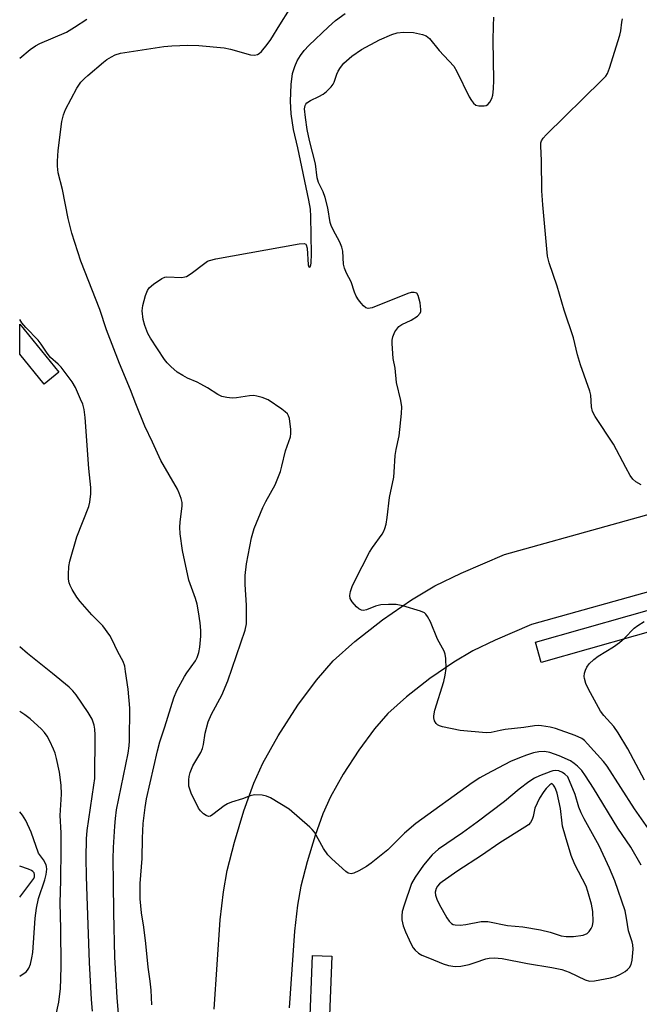
# Model space of a CAD drawing. Units: inches. Extents: x 1243769 to 1249769, y 561452 to 565453.
# Drawn here: x 1243769 to 1243933, y 562790 to 563050 of the extents above; entities that cross this region are included whole.
import ezdxf

# ---------------------------------------------------------------- set-up
doc = ezdxf.new("R2010")
doc.units = ezdxf.units.IN
doc.header["$MEASUREMENT"] = 0
for name, color, linetype in [('TRANS-Non Street Sidewalk', 7, 'Continuous'), ('TRANS-Road', 130, 'Continuous'), ('TRANS-Street Sidewalk', 7, 'Continuous'), ('Undefined', 1, 'Continuous')]:
    doc.layers.add(name, color=color, linetype=linetype)

msp = doc.modelspace()

# ---------------------------------------------------------------- linework, layer by layer
at = {"layer": 'TRANS-Non Street Sidewalk'}
msp.add_polyline3d([(1243779.68, 562957, 0), (1243775.83, 562953.86, 0), (1243769.36, 562961.79, 0), (1243769.36, 562969.65, 0)], close=True, dxfattribs=at)
at = {"layer": 'TRANS-Road'}
for points in [[(1243820.69, 562788.9), (1243822.29, 562812.4), (1243823.14, 562819.84), (1243824.12, 562825.42), (1243826.03, 562832.95), (1243828.55, 562841.23), (1243831.18, 562848.55), (1243833.51, 562853.82), (1243837.55, 562861), (1243842.77, 562869.08), (1243847.67, 562875.73), (1243852.12, 562880.78), (1243857.8, 562885.88), (1243865.13, 562891.63), (1243872.73, 562896.94), (1243878.87, 562900.6), (1243885.87, 562903.96), (1243897.28, 562908.89), (1243954.11, 562924.76)], [(1243939.71, 562900.25), (1243904.4, 562890.38), (1243894.88, 562886.31), (1243888.91, 562883.47), (1243883.91, 562880.5), (1243877.59, 562876.11), (1243871.46, 562871.32), (1243866.5, 562866.87), (1243862.99, 562862.88), (1243858.82, 562857.22), (1243854.72, 562850.88), (1243851.36, 562844.93), (1243849.38, 562840.44), (1243847.33, 562834.72), (1243845.21, 562827.75), (1243843.56, 562821.34), (1243842.66, 562816.29), (1243841.86, 562809.48), (1243840.5, 562789.23)]]:
    msp.add_lwpolyline(points, dxfattribs=at)
at = {"layer": 'TRANS-Street Sidewalk'}
for points in [[(1243944.23, 562890.91), (1243906.98, 562880.35), (1243905.45, 562885.75), (1243942.69, 562896.3)], [(1243845.8, 562782.59), (1243846.62, 562803.04), (1243851.73, 562802.84), (1243850.93, 562782.66)]]:
    msp.add_lwpolyline(points, dxfattribs=at)
at = {"layer": 'Undefined'}
for points, elevation in [([(1243804.22, 562789.96), (1243804.04, 562793.87), (1243803.79, 562796.29), (1243803.24, 562799.95), (1243802.62, 562806.2), (1243802.1, 562810.54), (1243801.54, 562814.25), (1243801.17, 562817.98), (1243801.16, 562821.99), (1243801.64, 562828.59), (1243801.75, 562834.02), (1243801.97, 562837.83), (1243802.43, 562842.07), (1243802.78, 562844.38), (1243805.69, 562857.05), (1243806.36, 562859.47), (1243807.69, 562863.42), (1243810.07, 562871.07), (1243810.86, 562872.99), (1243812.86, 562876.66), (1243813.48, 562877.66), (1243815.73, 562880.79), (1243816.18, 562881.73), (1243816.62, 562883.02), (1243816.89, 562884.41), (1243817.12, 562887.35), (1243817.15, 562888.81), (1243816.98, 562890.82), (1243816.55, 562893.72), (1243816.16, 562895.76), (1243815.72, 562897.26), (1243814.03, 562902.14), (1243812.29, 562909.98), (1243811.74, 562914.36), (1243811.6, 562916.12), (1243811.67, 562917.43), (1243812.24, 562921.75), (1243812.2, 562922.6), (1243811.94, 562923.71), (1243811.48, 562925.08), (1243811, 562926.13), (1243806.57, 562933.7), (1243804.42, 562938.53), (1243802.37, 562942.74), (1243799.99, 562948.65), (1243798.63, 562952.33), (1243795.65, 562959.29), (1243792.29, 562968.22), (1243790.47, 562973.56), (1243785.48, 562986.33), (1243783.1, 562993.74), (1243782.12, 562997.59), (1243780.65, 563005.27), (1243779.52, 563009.63), (1243779.31, 563011.37), (1243779.3, 563012.72), (1243779.55, 563015.53), (1243780.5, 563023.22), (1243780.91, 563024.95), (1243781.45, 563026.32), (1243784.47, 563032), (1243785.49, 563033.53), (1243786.45, 563034.56), (1243787.33, 563035.37), (1243791.44, 563038.86), (1243792.38, 563039.57), (1243793.55, 563040.29), (1243794.55, 563040.77), (1243795.94, 563041.2), (1243797.1, 563041.44), (1243807.43, 563042.96), (1243809.52, 563043.13), (1243813.7, 563043.3), (1243816.66, 563043.26), (1243823.33, 563042.67), (1243825, 563042.31), (1243830.24, 563040.82), (1243831.36, 563040.7), (1243832.1, 563040.9), (1243832.55, 563041.17), (1243833.17, 563041.7), (1243834.69, 563043.53), (1243835.62, 563044.86), (1243837.97, 563048.71), (1243840.6, 563052.79)], 608), ([(1243933.36, 562826.87), (1243930.63, 562831.64), (1243927.19, 562836.66), (1243920.76, 562847.23), (1243918.7, 562850.46), (1243917.72, 562851.83), (1243916.58, 562853.02), (1243915.66, 562853.75), (1243914.68, 562854.41), (1243911.72, 562855.7), (1243909.24, 562856.57), (1243907.86, 562856.84), (1243906.33, 562856.83), (1243904.98, 562856.54), (1243903.08, 562855.91), (1243901.22, 562855.2), (1243898.92, 562854.21), (1243892.51, 562850.93), (1243890.75, 562849.92), (1243888.8, 562848.63), (1243873.86, 562837.86), (1243870.93, 562835.29), (1243866.54, 562830.91), (1243862.11, 562827.36), (1243860.91, 562826.53), (1243858.84, 562825.41), (1243857.55, 562824.8), (1243856.79, 562824.6), (1243856.08, 562824.77), (1243855.42, 562825.22), (1243851.74, 562828.55), (1243850.71, 562829.56), (1243849.55, 562831.26), (1243847.12, 562835.62), (1243846.57, 562836.31), (1243845.93, 562836.93), (1243840.49, 562841.64), (1243835.57, 562844.64), (1243834.53, 562845.1), (1243833.38, 562845.32), (1243831.31, 562845.41), (1243830.2, 562845.2), (1243828.14, 562844.42), (1243825.21, 562843.5), (1243824.19, 562843.09), (1243823.28, 562842.51), (1243820.36, 562840.24), (1243819.67, 562839.85), (1243819.21, 562839.75), (1243818.53, 562839.98), (1243817.87, 562840.45), (1243817.03, 562841.24), (1243816.5, 562841.92), (1243814.58, 562845.89), (1243814.03, 562847.75), (1243813.95, 562848.57), (1243813.99, 562849.41), (1243814.1, 562850.26), (1243814.36, 562851.31), (1243815.06, 562853.11), (1243817.13, 562856.65), (1243817.61, 562857.68), (1243817.87, 562858.72), (1243818.28, 562861.72), (1243819.12, 562864.75), (1243820, 562866.69), (1243822.68, 562871.75), (1243824.29, 562875.54), (1243828.84, 562888.91), (1243829.17, 562890.54), (1243829.24, 562892.87), (1243829.21, 562895.5), (1243828.87, 562900.98), (1243828.85, 562903.35), (1243829.22, 562906.41), (1243830.56, 562913.25), (1243831.25, 562915.77), (1243833.53, 562921.25), (1243834.29, 562922.86), (1243836.77, 562927.31), (1243838.14, 562930.81), (1243838.57, 562932.21), (1243839.53, 562936.25), (1243840.81, 562939.97), (1243840.94, 562940.79), (1243840.9, 562941.92), (1243840.53, 562944.75), (1243840.29, 562945.53), (1243840.02, 562945.98), (1243839.44, 562946.56), (1243838.53, 562947.24), (1243834.97, 562949.68), (1243833.36, 562950.32), (1243831.97, 562950.7), (1243831.12, 562950.83), (1243829.98, 562950.78), (1243826.54, 562950.28), (1243825.39, 562950.19), (1243824.01, 562950.3), (1243822.68, 562950.61), (1243821.64, 562951.14), (1243818.9, 562952.89), (1243817.16, 562953.87), (1243816.15, 562954.38), (1243813.67, 562955.42), (1243812.4, 562956.11), (1243810.95, 562957.05), (1243809.27, 562958.49), (1243808.3, 562959.47), (1243807.61, 562960.36), (1243803.9, 562966), (1243803.2, 562967.25), (1243802.38, 562969.31), (1243801.92, 562970.93), (1243801.68, 562973.21), (1243801.89, 562974.65), (1243802.59, 562977.23), (1243803.07, 562978.61), (1243803.52, 562979.32), (1243804.63, 562980.27), (1243806.86, 562981.76), (1243807.65, 562982.09), (1243808.18, 562982.18), (1243812.11, 562982.05), (1243812.91, 562982.16), (1243813.41, 562982.31), (1243814.65, 562983.07), (1243818.18, 562985.81), (1243818.93, 562986.28), (1243819.45, 562986.51), (1243821.16, 562986.92), (1243843.12, 562990.86), (1243844.46, 562990.97), (1243844.85, 562990.82), (1243844.97, 562990.67), (1243845.22, 562989.73), (1243845.48, 562985.34), (1243845.68, 562984.81), (1243845.86, 562984.75), (1243846.02, 562984.85), (1243846.18, 562985.31), (1243846.24, 562985.82), (1243846.34, 562988.23), (1243846.22, 562998.09), (1243846.09, 563000.05), (1243845.66, 563002.44), (1243842.8, 563016.26), (1243841.61, 563021.07), (1243840.96, 563025.17), (1243840.81, 563028.58), (1243841.02, 563032.95), (1243841.39, 563035.9), (1243841.93, 563037.74), (1243842.6, 563039.21), (1243843.43, 563040.59), (1243844.46, 563041.96), (1243845.68, 563043.24), (1243850.81, 563048.22), (1243852.66, 563049.86), (1243855.24, 563051.72)], 610), ([(1243937.12, 562833.85), (1243931.62, 562841.7), (1243924.42, 562853), (1243923.43, 562854.23), (1243919.23, 562858.91), (1243918.39, 562859.75), (1243917.69, 562860.27), (1243915.93, 562861.09), (1243910.75, 562862.99), (1243909.36, 562863.34), (1243907.08, 562863.69), (1243906.24, 562863.72), (1243905.18, 562863.64), (1243902.37, 562863.23), (1243897.51, 562862.67), (1243896.15, 562862.44), (1243893.76, 562861.89), (1243892.45, 562861.78), (1243885.64, 562862.43), (1243880.96, 562863.38), (1243880.13, 562863.64), (1243879.65, 562863.9), (1243879.27, 562864.28), (1243878.85, 562864.97), (1243878.61, 562865.75), (1243878.62, 562866.31), (1243878.95, 562867.75), (1243881.25, 562875.36), (1243881.68, 562877.06), (1243881.92, 562878.82), (1243881.79, 562881.41), (1243881.64, 562882.55), (1243881.4, 562883.35), (1243879.61, 562886.56), (1243877.8, 562891.08), (1243877.01, 562892.51), (1243876.53, 562893.12), (1243876.16, 562893.47), (1243875.17, 562893.95), (1243870.44, 562895.33), (1243868.75, 562895.67), (1243866.69, 562895.71), (1243864.64, 562895.59), (1243863.28, 562895.25), (1243860.86, 562894.27), (1243860.06, 562894.12), (1243859.54, 562894.18), (1243858.86, 562894.53), (1243858.25, 562895.08), (1243857.14, 562896.36), (1243856.58, 562897.27), (1243856.47, 562898.02), (1243856.65, 562899.09), (1243857.08, 562900.43), (1243857.79, 562901.94), (1243861.68, 562909.51), (1243862.47, 562910.74), (1243865, 562914.29), (1243865.44, 562915.03), (1243865.76, 562915.76), (1243866.03, 562916.88), (1243866.31, 562918.61), (1243866.95, 562923.95), (1243868.06, 562929.27), (1243868.22, 562930.66), (1243868.44, 562935.01), (1243868.7, 562936.61), (1243869.53, 562940.21), (1243870.12, 562946.11), (1243870.22, 562947.87), (1243869.97, 562949.55), (1243868.77, 562954.32), (1243868.41, 562958.08), (1243867.9, 562960.61), (1243867.66, 562964.62), (1243867.67, 562965.48), (1243867.79, 562966.31), (1243868.39, 562967.63), (1243869.42, 562969.05), (1243870.24, 562969.64), (1243872.68, 562970.74), (1243874.32, 562971.83), (1243875.05, 562972.57), (1243875.23, 562973.03), (1243875.26, 562973.55), (1243875.01, 562975.28), (1243874.52, 562977.24), (1243874.13, 562977.84), (1243873.45, 562978.08), (1243872.64, 562978.01), (1243871.81, 562977.75), (1243862.34, 562973.97), (1243861.32, 562973.81), (1243860.68, 562974.03), (1243860.05, 562974.56), (1243859.46, 562975.21), (1243858.73, 562976.14), (1243858.13, 562977.11), (1243857.68, 562978.11), (1243856.82, 562980.89), (1243855.61, 562983.17), (1243855.03, 562984.47), (1243854.82, 562985.56), (1243854.62, 562988.93), (1243854.39, 562990.02), (1243853.87, 562991.33), (1243852.07, 562994.55), (1243851.54, 562995.75), (1243851.33, 562996.54), (1243850.64, 563000.38), (1243849.93, 563003.14), (1243849.4, 563004.63), (1243848.23, 563007.06), (1243847.84, 563008.28), (1243847.39, 563012), (1243845.85, 563018.15), (1243845.22, 563021.07), (1243844.76, 563024.27), (1243844.55, 563026.56), (1243844.65, 563027.37), (1243844.85, 563027.77), (1243845.17, 563028.12), (1243846.07, 563028.69), (1243848.33, 563029.77), (1243849.44, 563030.41), (1243850.35, 563031.14), (1243851.58, 563032.37), (1243852.07, 563033.08), (1243852.31, 563033.59), (1243853.04, 563035.71), (1243853.39, 563036.48), (1243854.02, 563037.46), (1243854.94, 563038.58), (1243857.03, 563040.45), (1243859.52, 563042.23), (1243864.31, 563044.79), (1243867.56, 563046.18), (1243868.96, 563046.6), (1243870.67, 563046.8), (1243873.24, 563046.64), (1243875.66, 563046.18), (1243876.65, 563045.78), (1243877.54, 563045.09), (1243880.07, 563041.95), (1243883.91, 563037.8), (1243884.76, 563036.35), (1243887.98, 563029.74), (1243888.59, 563028.72), (1243889.13, 563028.02), (1243889.76, 563027.5), (1243890.52, 563027.29), (1243891.9, 563027.33), (1243892.43, 563027.45), (1243892.89, 563027.71), (1243893.45, 563028.31), (1243894, 563029.3), (1243894.2, 563030.11), (1243894.39, 563031.78), (1243894.48, 563034.07), (1243894.32, 563044.53), (1243894.38, 563048.41), (1243894.52, 563050.69)], 612), ([(1243933.35, 562927.29), (1243931.95, 562928.08), (1243931.15, 562928.8), (1243930.48, 562929.76), (1243929.3, 562931.81), (1243926.09, 562938.02), (1243921.23, 562945.33), (1243920.52, 562946.59), (1243920.22, 562947.83), (1243920.07, 562950.91), (1243919.86, 562952.03), (1243917.35, 562958.91), (1243916.6, 562961.55), (1243915.54, 562966.06), (1243913.01, 562973.42), (1243911.22, 562979.69), (1243909.1, 562985.86), (1243908.62, 562987.68), (1243907.39, 563001.23), (1243907.16, 563004.92), (1243907.03, 563012.91), (1243906.86, 563016.72), (1243906.93, 563017.54), (1243907.07, 563018.07), (1243907.48, 563018.8), (1243908.26, 563019.67), (1243923.02, 563034.08), (1243924.03, 563035.16), (1243924.51, 563035.88), (1243925.03, 563037.23), (1243927.7, 563045.94), (1243927.96, 563047.08), (1243928.25, 563049.45), (1243928.43, 563050.31)], 614), ([(1243934.21, 562849.35), (1243929.87, 562857.6), (1243927.28, 562861.81), (1243926.13, 562863.46), (1243923.51, 562866.36), (1243922.65, 562867.52), (1243919.45, 562873.35), (1243918.75, 562874.82), (1243918.37, 562876.11), (1243918.35, 562876.67), (1243918.45, 562877.53), (1243918.66, 562878.37), (1243919, 562879.13), (1243919.67, 562880), (1243920.84, 562881.19), (1243921.98, 562882.05), (1243926.04, 562884.49), (1243927.69, 562885.69), (1243929.01, 562886.81), (1243931.56, 562889.41), (1243932.45, 562890.11), (1243934.14, 562891.19)], 614), ([(1243769.35, 562797.6), (1243769.38, 562797.61), (1243771.06, 562798.75), (1243771.41, 562799.11), (1243771.8, 562799.68), (1243772.19, 562800.74), (1243772.59, 562802.42), (1243772.78, 562803.83), (1243773.4, 562812.84), (1243773.77, 562815.49), (1243774.31, 562818.11), (1243775.96, 562822.99), (1243776.34, 562824.41), (1243776.53, 562825.8), (1243776.47, 562826.52), (1243776.34, 562827), (1243775.64, 562828.29), (1243774.31, 562830.01), (1243772.41, 562835.59), (1243770.99, 562838.66), (1243770.1, 562840.09), (1243769.36, 562840.92)], 600), ([(1243769.36, 562818.45), (1243773.05, 562823.34), (1243773.26, 562823.82), (1243773.3, 562824.42), (1243773.13, 562824.81), (1243772.84, 562825.16), (1243772.43, 562825.46), (1243771.65, 562825.83), (1243769.36, 562826.62)], 598)]:
    msp.add_lwpolyline(points, dxfattribs=dict(at, elevation=elevation))
for points, elevation in [([(1243910.75, 562851.87), (1243910.04, 562851.8), (1243909.5, 562851.64), (1243906.53, 562850.48), (1243905.22, 562849.82), (1243903.71, 562848.84), (1243901.14, 562846.91), (1243897.26, 562843.71), (1243890.06, 562838.26), (1243886.19, 562835.45), (1243879.86, 562831.08), (1243878.23, 562829.58), (1243875.92, 562826.84), (1243873.71, 562823.74), (1243872.77, 562822.02), (1243870.81, 562816.35), (1243870.32, 562814.64), (1243870.17, 562813.51), (1243870.22, 562812.44), (1243870.57, 562810.89), (1243871.16, 562809.3), (1243872.1, 562807.15), (1243872.73, 562805.83), (1243873.17, 562805.09), (1243873.73, 562804.43), (1243874.59, 562803.67), (1243875.52, 562803.15), (1243877.55, 562802.36), (1243881.11, 562800.79), (1243882.55, 562800.42), (1243884.32, 562800.16), (1243885.74, 562800.22), (1243887.95, 562800.68), (1243889.6, 562801.15), (1243892.39, 562802.14), (1243893.23, 562802.34), (1243894.6, 562802.43), (1243896.65, 562802.22), (1243903.41, 562800.91), (1243909.83, 562799.9), (1243912.43, 562799.35), (1243914.38, 562798.66), (1243918.58, 562796.56), (1243919.7, 562796.27), (1243921.04, 562796.38), (1243925.24, 562797.13), (1243926.62, 562797.48), (1243927.89, 562798.08), (1243929.11, 562798.8), (1243929.79, 562799.29), (1243930.33, 562799.84), (1243930.76, 562800.69), (1243931, 562801.81), (1243931.26, 562804.74), (1243931.2, 562805.84), (1243931.01, 562806.59), (1243930.02, 562809.54), (1243929.53, 562812.92), (1243929.13, 562814.85), (1243926.44, 562822.77), (1243925.05, 562826.07), (1243922.32, 562832), (1243918.31, 562839.12), (1243917.5, 562840.69), (1243916.91, 562842.19), (1243915.94, 562845.56), (1243913.99, 562850.21), (1243913.21, 562850.92), (1243912.58, 562851.34), (1243911.6, 562851.75)], 608), ([(1243909.8, 562848.4), (1243909.24, 562848.06), (1243908.29, 562847.14), (1243907.66, 562846.3), (1243906.56, 562844.55), (1243905.89, 562843.24), (1243905.34, 562841.89), (1243904.84, 562839.71), (1243904.58, 562838.91), (1243904.17, 562838.17), (1243903.59, 562837.55), (1243902.64, 562836.86), (1243896.09, 562832.73), (1243891.24, 562829.42), (1243884.97, 562825.37), (1243880.85, 562822.46), (1243880.17, 562821.9), (1243879.63, 562821.32), (1243879.25, 562820.7), (1243879.03, 562819.78), (1243879.1, 562818.99), (1243879.44, 562817.89), (1243880.06, 562816.58), (1243882.05, 562813.01), (1243882.7, 562812.07), (1243883.32, 562811.5), (1243883.79, 562811.23), (1243884.28, 562811.1), (1243885.62, 562811.05), (1243887.06, 562811.22), (1243891.17, 562811.96), (1243892.04, 562812.03), (1243892.86, 562811.96), (1243898.13, 562810.96), (1243902.11, 562810.61), (1243906.82, 562809.77), (1243909.37, 562809.17), (1243912.25, 562808.25), (1243913.58, 562808), (1243915.55, 562808.07), (1243918.08, 562808.41), (1243919.1, 562808.83), (1243919.68, 562809.4), (1243920.13, 562810.11), (1243920.49, 562810.89), (1243920.72, 562811.99), (1243920.61, 562814.61), (1243920.28, 562816.6), (1243919.33, 562819.89), (1243918.81, 562821.36), (1243915.84, 562827.01), (1243914.9, 562829.39), (1243913.39, 562834.45), (1243912.65, 562837.18), (1243912.5, 562838), (1243912.12, 562841.84), (1243911.16, 562845.87), (1243910.86, 562846.81), (1243910.55, 562847.47), (1243910.2, 562848.03)], 606)]:
    msp.add_lwpolyline(points, close=True, dxfattribs=dict(at, elevation=elevation))
for points in [[(1243769.37, 563039.93, 606), (1243772.08, 563042.19, 606), (1243773.49, 563043.17, 606), (1243774.65, 563043.75, 606), (1243781.68, 563046.81, 606), (1243783.84, 563048.05, 606), (1243787.04, 563050.18, 606)], [(1243797.07, 562767.48, 606), (1243795.11, 562791.98, 606), (1243794.45, 562802.61, 606), (1243794.16, 562814.39, 606), (1243794.15, 562822.19, 606), (1243794.03, 562828.54, 606), (1243794.09, 562831.52, 606), (1243794.45, 562837.17, 606), (1243794.62, 562839.2, 606), (1243794.94, 562841.44, 606), (1243797.95, 562856.46, 606), (1243798.24, 562858.35, 606), (1243798.35, 562859.72, 606), (1243798.42, 562868.33, 606), (1243797.97, 562873.35, 606), (1243797.32, 562878, 606), (1243797.06, 562879.44, 606), (1243796.65, 562880.64, 606), (1243795.29, 562883.23, 606), (1243793.7, 562886.55, 606), (1243793.14, 562887.52, 606), (1243791.29, 562890.02, 606), (1243788.35, 562892.95, 606), (1243785.27, 562896.45, 606), (1243784.43, 562897.64, 606), (1243783.2, 562899.63, 606), (1243782.67, 562900.66, 606), (1243782.43, 562901.39, 606), (1243782.23, 562902.4, 606), (1243782.2, 562903.58, 606), (1243782.33, 562905.68, 606), (1243782.57, 562907.13, 606), (1243784.46, 562913.56, 606), (1243787.6, 562921.56, 606), (1243787.84, 562922.67, 606), (1243788.1, 562924.92, 606), (1243788.13, 562926.6, 606), (1243787.57, 562931.57, 606), (1243786.62, 562945.09, 606), (1243786.36, 562947.12, 606), (1243786, 562948.54, 606), (1243785.44, 562949.93, 606), (1243784.11, 562952.94, 606), (1243783.23, 562954.46, 606), (1243780.3, 562958.36, 606), (1243779.54, 562959.16, 606), (1243777.48, 562960.92, 606), (1243776.62, 562962.02, 606), (1243775, 562964.43, 606), (1243774.22, 562965.46, 606), (1243770.98, 562968.82, 606), (1243769.89, 562970.06, 606), (1243769.36, 562970.88, 606)], [(1243788.61, 562788.33, 604), (1243788.32, 562791.37, 604), (1243787.76, 562801.16, 604), (1243787.2, 562818.67, 604), (1243786.97, 562823.91, 604), (1243786.87, 562828.78, 604), (1243787, 562833.86, 604), (1243787.16, 562836.01, 604), (1243788.95, 562848, 604), (1243789.14, 562849.76, 604), (1243789.23, 562861.27, 604), (1243789.16, 562862.75, 604), (1243788.97, 562863.86, 604), (1243788.45, 562865.42, 604), (1243787.41, 562867.18, 604), (1243784.28, 562871.81, 604), (1243783.38, 562872.9, 604), (1243782.38, 562873.89, 604), (1243778.03, 562877.48, 604), (1243771.4, 562882.75, 604), (1243769.36, 562884.51, 604)], [(1243778.26, 562784.3, 602), (1243779.67, 562790.69, 602), (1243780.08, 562794.3, 602), (1243780.25, 562796.87, 602), (1243780.3, 562800.31, 602), (1243780.21, 562810.03, 602), (1243780.07, 562816.92, 602), (1243780.25, 562822.79, 602), (1243780.34, 562831.29, 602), (1243780.26, 562835.43, 602), (1243780.01, 562839.96, 602), (1243780.39, 562845.61, 602), (1243780.27, 562848.01, 602), (1243779.85, 562851.41, 602), (1243779.08, 562855.05, 602), (1243778.7, 562856.42, 602), (1243778.28, 562857.51, 602), (1243777.29, 562859.63, 602), (1243776.58, 562860.91, 602), (1243775.89, 562861.88, 602), (1243775.12, 562862.76, 602), (1243772.11, 562865.53, 602), (1243770.71, 562866.55, 602), (1243769.36, 562867.44, 602)]]:
    msp.add_polyline3d(points, dxfattribs=at)

doc.saveas('drawing.dxf')
